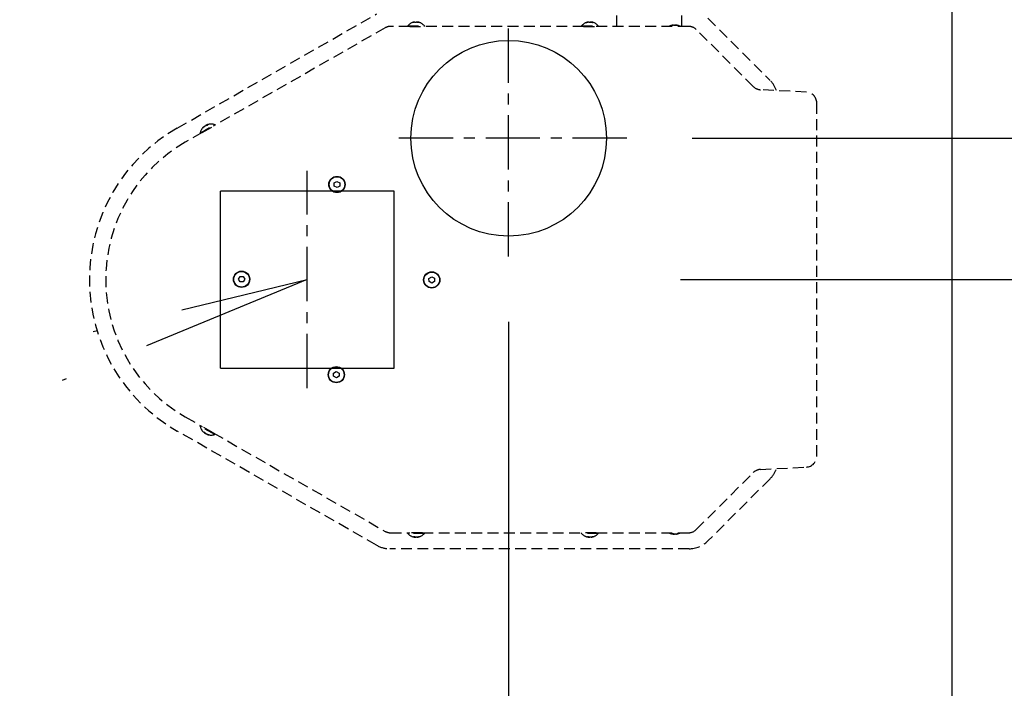
# Model space of a CAD drawing. Units: inches. Extents: x -1692 to 443, y 73 to 1535.
# Drawn here: x -1401 to -1378, y 1211 to 1226 of the extents above; entities that cross this region are included whole.
import ezdxf

# ---------------------------------------------------------------- set-up
doc = ezdxf.new("R2010")
doc.units = ezdxf.units.IN
doc.header["$MEASUREMENT"] = 0
for name, pattern in [('CENTER', [2, 1.25, -0.25, 0.25, -0.25]), ('DASHDOT', [1, 0.5, -0.25, 0, -0.25]), ('HIDDEN', [0.375, 0.25, -0.125])]:
    doc.linetypes.add(name, pattern=pattern)
doc.layers.get('0').update_dxf_attribs({"lineweight": 25})
doc.layers.add('Dimension', color=5, linetype='Continuous')
doc.layers.add('Display Only', color=2, linetype='Continuous')
doc.styles.get("Standard").update_dxf_attribs({"font": 'arial.ttf'})
doc.dimstyles.new('Fractional', dxfattribs={"dimtxt": 0.06, "dimasz": 0.09, "dimexe": 0.06, "dimexo": 0.03, "dimgap": 0.03, "dimtad": 0, "dimtih": 1, "dimtoh": 1, "dimdec": 4, "dimzin": 0, "dimdsep": 46, "dimlunit": 5, "dimtxsty": 'Standard', "dimblk": 'CLOSEDBLANK', "dimcen": 0.1, "dimadec": 0, "dimazin": 0, "dimtfac": 1, "dimtdec": 4, "dimtofl": 0, "dimtmove": 0, "dimatfit": 3, "dimfxl": 0, "dimfrac": 1, "dimtolj": 1, "dimtzin": 0, "dimarcsym": 0})
doc.dimstyles.new('Fractional$0', dxfattribs={"dimtxt": 0.06, "dimasz": 0.09, "dimexe": 0.06, "dimexo": 0.03, "dimgap": 0.03, "dimtad": 0, "dimtih": 1, "dimtoh": 1, "dimdec": 4, "dimzin": 0, "dimdsep": 46, "dimlunit": 5, "dimtxsty": 'Standard', "dimblk": 'CLOSEDBLANK', "dimcen": 0.1, "dimadec": 0, "dimazin": 0, "dimtfac": 1, "dimtdec": 4, "dimtofl": 0, "dimtmove": 0, "dimatfit": 3, "dimfxl": 0, "dimfrac": 1, "dimtolj": 1, "dimtzin": 0, "dimarcsym": 0})

# ---------------------------------------------------------------- blocks, each defined once
blk = doc.blocks.new('_ClosedBlank')
at = {"color": 0, "linetype": 'ByBlock', "lineweight": -2}
for p, q in [((-1, 0.1667), (0, 0)), ((-1, 0.1667), (-1, -0.1667)), ((0, 0), (-1, -0.1667))]:
    blk.add_line(p, q, dxfattribs=at)
blk = doc.blocks.new('*D42')
at = {"layer": 'DEFPOINTS', "color": 0}
for p in [(-1386.941, 1220.296), (-1359.414, 1124.296), (-1359.414, 1124.296)]:
    blk.add_point(p, dxfattribs=at)
at = {"layer": 'Dimension', "color": 0, "lineweight": -2}
for p, q in [((-1385.441, 1220.296), (-1356.414, 1220.296)), ((-1359.414, 1215.796), (-1359.414, 1175.328)), ((-1359.414, 1128.796), (-1359.414, 1169.265)), ((-1360.914, 1124.296), (-1362.414, 1124.296))]:
    blk.add_line(p, q, dxfattribs=at)
at = {"layer": 'Dimension', "color": 0, "lineweight": -2, "xscale": 4.500000000000001, "yscale": 4.500000000000001, "zscale": 4.500000000000001}
for p, rotation in [((-1359.414, 1220.296), 90), ((-1359.414, 1124.296), 270)]:
    blk.add_blockref('_ClosedBlank', p, dxfattribs=dict(at, rotation=rotation))
at = {"layer": 'Dimension', "color": 0, "insert": (-1359.414, 1172.296), "char_height": 3, "attachment_point": 5}
blk.add_mtext('\\A1;96"', dxfattribs=at)
blk = doc.blocks.new('*D43')
at = {"layer": 'DEFPOINTS', "color": 0}
for p in [(-1386.676, 1223.547), (-1375.689, 1220.296), (-1373.18, 1220.296)]:
    blk.add_point(p, dxfattribs=at)
at = {"layer": 'Dimension', "color": 0, "lineweight": -2}
for p, q in [((-1373.18, 1228.047), (-1373.18, 1232.547)), ((-1373.18, 1232.547), (-1368.68, 1232.547)), ((-1385.176, 1223.547), (-1370.18, 1223.547)), ((-1374.189, 1220.296), (-1370.18, 1220.296)), ((-1373.18, 1215.796), (-1373.18, 1211.296))]:
    blk.add_line(p, q, dxfattribs=at)
at = {"layer": 'Dimension', "color": 0, "lineweight": -2, "xscale": 4.500000000000001, "yscale": 4.500000000000001, "zscale": 4.500000000000001}
for p, rotation in [((-1373.18, 1223.547), 270), ((-1373.18, 1220.296), 90)]:
    blk.add_blockref('_ClosedBlank', p, dxfattribs=dict(at, rotation=rotation))
at = {"layer": 'Dimension', "color": 0, "insert": (-1363.267, 1232.547), "char_height": 3, "attachment_point": 5}
blk.add_mtext('\\A1;3\\S1/4;"', dxfattribs=at)
blk = doc.blocks.new('*D44')
at = {"layer": 'DEFPOINTS', "color": 0}
for p in [(-1389.397, 1220.826), (-1379.201, 1220.296), (-1389.397, 1200.497)]:
    blk.add_point(p, dxfattribs=at)
at = {"layer": 'Dimension', "color": 0, "lineweight": -2}
for p, q in [((-1389.397, 1219.326), (-1389.397, 1197.497)), ((-1379.201, 1218.796), (-1379.201, 1197.497)), ((-1393.897, 1200.497), (-1404.084, 1200.497)), ((-1374.701, 1200.497), (-1370.201, 1200.497))]:
    blk.add_line(p, q, dxfattribs=at)
at = {"layer": 'Dimension', "color": 0, "lineweight": -2, "xscale": 4.500000000000001, "yscale": 4.500000000000001, "zscale": 4.500000000000001}
blk.add_blockref('_ClosedBlank', (-1389.397, 1200.497), dxfattribs=at)
at = {"layer": 'Dimension', "color": 0, "lineweight": -2, "xscale": 4.500000000000001, "yscale": 4.500000000000001, "zscale": 4.500000000000001, "rotation": 180}
blk.add_blockref('_ClosedBlank', (-1379.201, 1200.497), dxfattribs=at)
at = {"layer": 'Dimension', "color": 0, "insert": (-1411.921, 1200.497), "char_height": 3, "attachment_point": 5}
blk.add_mtext('\\A1;10\\S3/16;"', dxfattribs=at)

msp = doc.modelspace()

# ---------------------------------------------------------------- linework, layer by layer
for p, q in [((-1379.20073, 1259.84133), (-1379.20073, 1108.50006)), ((-1393.40964, 1222.51905), (-1393.34773, 1222.55614)), ((-1393.40847, 1222.44689), (-1393.40964, 1222.51905)), ((-1393.34539, 1222.41182), (-1393.40847, 1222.44689)), ((-1393.34773, 1222.55614), (-1393.28465, 1222.52107)), ((-1393.28349, 1222.44891), (-1393.34539, 1222.41182)), ((-1393.28465, 1222.52107), (-1393.28349, 1222.44891)), ((-1396.0289, 1218.25688), (-1396.0289, 1222.33169)), ((-1392.0289, 1222.33169), (-1396.0289, 1222.33169)), ((-1392.0289, 1218.25688), (-1392.0289, 1222.33169)), ((-1395.61361, 1220.30388), (-1395.57752, 1220.36638)), ((-1395.57752, 1220.36638), (-1395.50535, 1220.36638)), ((-1395.50535, 1220.36638), (-1395.46927, 1220.30388)), ((-1391.22954, 1220.32417), (-1391.16763, 1220.36126)), ((-1391.16763, 1220.36126), (-1391.10456, 1220.32619)), ((-1395.57752, 1220.24138), (-1395.61361, 1220.30388)), ((-1395.50535, 1220.24138), (-1395.57752, 1220.24138)), ((-1395.46927, 1220.30388), (-1395.50535, 1220.24138)), ((-1391.22837, 1220.25201), (-1391.22954, 1220.32417)), ((-1391.1653, 1220.21694), (-1391.22837, 1220.25201)), ((-1391.10339, 1220.25403), (-1391.1653, 1220.21694)), ((-1391.10456, 1220.32619), (-1391.10339, 1220.25403)), ((-1396.0289, 1218.25688), (-1392.0289, 1218.25688)), ((-1393.42442, 1218.14407), (-1393.36251, 1218.18116)), ((-1393.42325, 1218.07191), (-1393.42442, 1218.14407)), ((-1393.36017, 1218.03685), (-1393.42325, 1218.07191)), ((-1393.36251, 1218.18116), (-1393.29943, 1218.1461)), ((-1393.29827, 1218.07394), (-1393.36017, 1218.03685)), ((-1393.29943, 1218.1461), (-1393.29827, 1218.07394))]:
    msp.add_line(p, q)
at = {"linetype": 'DASHDOT', "ltscale": 8}
for p, q in [((-1648.82375, 1158.56138), (-1394.03107, 1220.29649)), ((-1394.03107, 1220.29649), (-1445.60256, 1199.03682))]:
    msp.add_line(p, q, dxfattribs=at)
for centre, radius in [((-1389.39673, 1223.54723), 2.25), ((-1393.34656, 1222.48398), 0.1875), ((-1393.34656, 1222.48398), 0.1795), ((-1395.54144, 1220.30388), 0.1875), ((-1395.54144, 1220.30388), 0.1795), ((-1391.16646, 1220.2891), 0.1875), ((-1391.16646, 1220.2891), 0.1795), ((-1393.36134, 1218.10901), 0.1875), ((-1393.36134, 1218.10901), 0.1795)]:
    msp.add_circle(centre, radius)
at = {"layer": 'Dimension', "linetype": 'CENTER'}
for p, q in [((-1389.39673, 1220.82622), (-1389.39673, 1226.26824)), ((-1386.67572, 1223.54723), (-1392.11775, 1223.54723)), ((-1394.03107, 1217.79649), (-1394.03107, 1222.79649))]:
    msp.add_line(p, q, dxfattribs=at)
at = {"layer": 'Display Only', "linetype": 'HIDDEN'}
for p, q in [((-1386.91056, 1226.12126), (-1386.91056, 1227.62169)), ((-1385.41056, 1226.12126), (-1385.41056, 1226.45345)), ((-1397.02277, 1223.78104), (-1392.43375, 1226.40778)), ((-1391.55409, 1226.22163), (-1391.55409, 1226.21989)), ((-1391.50104, 1226.22163), (-1391.50105, 1226.21322)), ((-1387.55409, 1226.22163), (-1387.55409, 1226.21989)), ((-1387.50104, 1226.22163), (-1387.50105, 1226.21322)), ((-1384.81222, 1226.3088), (-1383.38086, 1224.87744)), ((-1392.23682, 1226.08823), (-1396.19351, 1223.82359)), ((-1391.6733, 1226.12126), (-1392.11264, 1226.12126)), ((-1391.71956, 1226.13555), (-1391.33556, 1226.13555)), ((-1391.71956, 1226.13555), (-1391.71956, 1226.12126)), ((-1391.6733, 1226.12126), (-1391.38183, 1226.12126)), ((-1391.58634, 1226.21002), (-1391.60123, 1226.21002)), ((-1391.47249, 1226.21002), (-1391.49593, 1226.21002)), ((-1387.6733, 1226.12126), (-1391.38183, 1226.12126)), ((-1391.33556, 1226.13555), (-1391.33556, 1226.12126)), ((-1387.71956, 1226.13555), (-1387.33556, 1226.13555)), ((-1387.71956, 1226.13555), (-1387.71956, 1226.12126)), ((-1387.6733, 1226.12126), (-1387.38183, 1226.12126)), ((-1387.58634, 1226.21002), (-1387.60123, 1226.21002)), ((-1387.47249, 1226.21002), (-1387.49593, 1226.21002)), ((-1385.25629, 1226.12126), (-1387.38183, 1226.12126)), ((-1387.33556, 1226.13555), (-1387.33556, 1226.12126)), ((-1385.64212, 1226.13819), (-1385.65756, 1226.13819)), ((-1385.60648, 1226.15052), (-1385.60647, 1226.1487)), ((-1385.54865, 1226.15052), (-1385.54867, 1226.1419)), ((-1385.5181, 1226.13819), (-1385.54239, 1226.13819)), ((-1383.7685, 1224.73703), (-1385.07951, 1226.04803)), ((-1382.5459, 1224.60865), (-1383.60481, 1224.66415)), ((-1382.30898, 1216.23399), (-1382.30898, 1224.35899)), ((-1396.49373, 1223.66822), (-1396.16046, 1223.85897)), ((-1396.44648, 1223.6788), (-1396.19351, 1223.82359)), ((-1396.4151, 1223.79903), (-1396.42802, 1223.79164)), ((-1396.39288, 1223.82513), (-1396.39201, 1223.82362)), ((-1396.34683, 1223.85149), (-1396.34267, 1223.84418)), ((-1396.31629, 1223.85559), (-1396.33663, 1223.84394)), ((-1396.16046, 1223.85897), (-1396.15336, 1223.84657)), ((-1396.44648, 1223.6788), (-1396.83639, 1223.45563)), ((-1396.49373, 1223.66822), (-1396.48663, 1223.65582)), ((-1396.83639, 1217.13735), (-1396.44648, 1216.91418)), ((-1396.49373, 1216.92476), (-1396.48663, 1216.93716)), ((-1392.43375, 1214.18521), (-1397.02277, 1216.81195)), ((-1396.16046, 1216.73401), (-1396.49373, 1216.92476)), ((-1396.19351, 1216.76939), (-1396.44648, 1216.91418)), ((-1396.41188, 1216.79211), (-1396.39154, 1216.78047)), ((-1396.39288, 1216.76785), (-1396.38869, 1216.77514)), ((-1396.34683, 1216.7415), (-1396.34597, 1216.74301)), ((-1396.31307, 1216.73556), (-1396.30015, 1216.72816)), ((-1396.19351, 1216.76939), (-1392.23682, 1214.50475)), ((-1396.16046, 1216.73401), (-1396.15336, 1216.74641)), ((-1385.07951, 1214.54495), (-1383.7685, 1215.85596)), ((-1383.60481, 1215.92884), (-1382.5459, 1215.98434)), ((-1383.38086, 1215.71554), (-1384.81232, 1214.28409)), ((-1392.11264, 1214.47173), (-1391.6733, 1214.47173)), ((-1391.71956, 1214.45744), (-1391.71956, 1214.47173)), ((-1391.33556, 1214.45744), (-1391.71956, 1214.45744)), ((-1391.38183, 1214.47173), (-1391.6733, 1214.47173)), ((-1391.38183, 1214.47173), (-1387.6733, 1214.47173)), ((-1391.33556, 1214.45744), (-1391.33556, 1214.47173)), ((-1387.71956, 1214.45744), (-1387.71956, 1214.47173)), ((-1387.33556, 1214.45744), (-1387.71956, 1214.45744)), ((-1387.38183, 1214.47173), (-1387.6733, 1214.47173)), ((-1387.38183, 1214.47173), (-1385.25629, 1214.47173)), ((-1387.33556, 1214.45744), (-1387.33556, 1214.47173)), ((-1385.63703, 1214.4548), (-1385.61273, 1214.4548)), ((-1385.60648, 1214.44246), (-1385.60646, 1214.45109)), ((-1385.54865, 1214.44246), (-1385.54866, 1214.44429)), ((-1385.51301, 1214.4548), (-1385.49756, 1214.4548)), ((-1391.58264, 1214.38297), (-1391.5592, 1214.38297)), ((-1391.55409, 1214.37136), (-1391.55408, 1214.37976)), ((-1391.50104, 1214.37136), (-1391.50104, 1214.3731)), ((-1391.46878, 1214.38297), (-1391.4539, 1214.38297)), ((-1387.58264, 1214.38297), (-1387.5592, 1214.38297)), ((-1387.55409, 1214.37136), (-1387.55408, 1214.37976)), ((-1387.50104, 1214.37136), (-1387.50104, 1214.3731)), ((-1387.46878, 1214.38297), (-1387.4539, 1214.38297)), ((-1385.24719, 1214.10396), (-1392.12823, 1214.10396))]:
    msp.add_line(p, q, dxfattribs=at)
for centre, radius, start, end in [((-1391.52756, 1225.96926), 0.254, 96.543878, 139.104554), ((-1391.52756, 1225.96926), 0.254, 40.895446, 83.456122), ((-1387.52756, 1225.96926), 0.254, 96.543878, 139.104554), ((-1387.52756, 1225.96926), 0.254, 40.895446, 83.456122), ((-1392.11264, 1225.87126), 0.25, 90, 119.785), ((-1385.57756, 1225.86927), 0.283, 96.400137, 117.07304), ((-1385.57756, 1225.86927), 0.283, 62.92696, 83.599863), ((-1385.25629, 1225.87126), 0.25, 45, 90), ((-1383.81573, 1224.44257), 0.615, 19.193664, 45.000012), ((-1383.59173, 1224.9138), 0.25, 225, 267), ((-1382.55898, 1224.35899), 0.25, 0, 87), ((-1395.02823, 1220.29649), 4.015, 119.786669, 240.213331), ((-1396.24449, 1223.61928), 0.254, 126.328878, 168.889554), ((-1396.24449, 1223.61928), 0.254, 70.680446, 113.241122), ((-1395.02823, 1220.29649), 3.64, 119.785, 240.215), ((-1396.24449, 1216.97371), 0.254, 191.110446, 233.671122), ((-1396.24449, 1216.97371), 0.254, 246.758878, 289.319554), ((-1382.55898, 1216.23399), 0.25, 273, 0), ((-1383.59173, 1215.67918), 0.25, 93, 135), ((-1383.81573, 1216.15041), 0.615, 315.000012, 340.806336), ((-1392.11264, 1214.72173), 0.25, 240.215, 270), ((-1391.52756, 1214.62373), 0.254, 220.895446, 263.456122), ((-1391.52756, 1214.62373), 0.254, 276.543878, 319.104554), ((-1387.52756, 1214.62373), 0.254, 220.895446, 263.456122), ((-1387.52756, 1214.62373), 0.254, 276.543878, 319.104554), ((-1385.57756, 1214.72372), 0.283, 242.92696, 263.599863), ((-1385.57756, 1214.72372), 0.283, 276.400137, 297.07304), ((-1385.25629, 1214.72173), 0.25, 270, 315), ((-1385.24719, 1214.71896), 0.615, 270.000012, 315.000012), ((-1392.12823, 1214.71896), 0.615, 240.213359, 270.000012)]:
    msp.add_arc(centre, radius, start, end, dxfattribs=at)
for centre, major_axis, ratio, start_param, end_param in [((-1391.53203, 1225.96924), (-0.00089, 0.25384), 0.86863339, 0.15680865, 0.32301096), ((-1391.52217, 1225.96924), (0.00074, 0.25384), 0.80137029, 0.16220681, 0.32840912), ((-1391.53539, 1225.96924), (-0.00051, 0.25384), 0.4954523, 5.95611892, 6.12232123), ((-1391.52034, 1225.96924), (0.00055, 0.25384), 0.59816604, 5.95841718, 6.12461949), ((-1387.53203, 1225.96924), (-0.00089, 0.25384), 0.86863339, 0.15680865, 0.32301096), ((-1387.52217, 1225.96924), (0.00074, 0.25384), 0.80137029, 0.16220681, 0.32840912), ((-1387.53539, 1225.96924), (-0.00051, 0.25384), 0.4954523, 5.95611892, 6.12232123), ((-1387.52034, 1225.96924), (0.00055, 0.25384), 0.59816604, 5.95841718, 6.12461949), ((-1385.58275, 1225.86925), (-0.00097, 0.28281), 0.86184837, 0.1531192, 0.31507411), ((-1385.57156, 1225.86925), (0.00084, 0.28281), 0.80939248, 0.1584906, 0.32044551), ((-1385.58637, 1225.86925), (-0.00057, 0.28281), 0.50716302, 5.96411822, 6.12607313), ((-1385.5693, 1225.86925), (0.00061, 0.28281), 0.5872655, 5.96641162, 6.12836653), ((-1396.24836, 1223.61705), (-0.12687, 0.21986), 0.86863339, 0.15680865, 0.32301096), ((-1396.2398, 1223.62194), (-0.12545, 0.22067), 0.80137029, 0.16220681, 0.32840912), ((-1396.25127, 1223.61537), (-0.12654, 0.22005), 0.4954523, 5.95611892, 6.12232123), ((-1396.23821, 1223.62285), (-0.12561, 0.22058), 0.59816604, 5.95841718, 6.12461949), ((-1396.25075, 1216.97731), (-0.12657, -0.22003), 0.59816604, 5.95841718, 6.12461949), ((-1396.23769, 1216.96983), (-0.12565, -0.22056), 0.4954523, 5.95611892, 6.12232123), ((-1396.24916, 1216.9764), (-0.12674, -0.21994), 0.80137029, 0.16220681, 0.32840912), ((-1396.24061, 1216.9715), (-0.12532, -0.22075), 0.86863339, 0.15680865, 0.32301096), ((-1385.58583, 1214.72374), (-0.00061, -0.28281), 0.5872655, 5.96641162, 6.12836653), ((-1385.56876, 1214.72374), (0.00057, -0.28281), 0.50716302, 5.96411822, 6.12607313), ((-1385.58356, 1214.72374), (-0.00084, -0.28281), 0.80939248, 0.1584906, 0.32044551), ((-1385.57238, 1214.72374), (0.00097, -0.28281), 0.86184837, 0.1531192, 0.31507411), ((-1391.53479, 1214.62374), (-0.00055, -0.25384), 0.59816604, 5.95841718, 6.12461949), ((-1391.51974, 1214.62374), (0.00051, -0.25384), 0.4954523, 5.95611892, 6.12232123), ((-1391.53296, 1214.62374), (-0.00074, -0.25384), 0.80137029, 0.16220681, 0.32840912), ((-1391.5231, 1214.62374), (0.00089, -0.25384), 0.86863339, 0.15680865, 0.32301096), ((-1387.53479, 1214.62374), (-0.00055, -0.25384), 0.59816604, 5.95841718, 6.12461949), ((-1387.51974, 1214.62374), (0.00051, -0.25384), 0.4954523, 5.95611892, 6.12232123), ((-1387.53296, 1214.62374), (-0.00074, -0.25384), 0.80137029, 0.16220681, 0.32840912), ((-1387.5231, 1214.62374), (0.00089, -0.25384), 0.86863339, 0.15680865, 0.32301096)]:
    msp.add_ellipse(centre, major_axis=major_axis, ratio=ratio, start_param=start_param, end_param=end_param, dxfattribs=at)
for points, knots in [([(-1391.5541, 1226.22163), (-1391.5541, 1226.22168), (-1391.55419, 1226.22172), (-1391.55484, 1226.22178), (-1391.55601, 1226.22168), (-1391.5596, 1226.22119), (-1391.56202, 1226.2208), (-1391.5655, 1226.22018), (-1391.5664, 1226.22002), (-1391.56735, 1226.21984)], [0.0411338944, 0.0411338944, 0.0411338944, 0.0411338944, 0.0505971222, 0.0505971222, 0.0758179726, 0.0758179726, 0.101038823, 0.101038823, 0.1091798996, 0.1091798996, 0.1091798996, 0.1091798996]), ([(-1391.55429, 1226.21984), (-1391.55167, 1226.22037), (-1391.54846, 1226.22084), (-1391.54166, 1226.2215), (-1391.53807, 1226.22169), (-1391.53151, 1226.22178), (-1391.52812, 1226.22168), (-1391.5221, 1226.22119), (-1391.51948, 1226.2208), (-1391.51689, 1226.22018), (-1391.51629, 1226.22002), (-1391.51575, 1226.21984)], [0, 0, 0, 0, 0.025298561, 0.025298561, 0.050597122, 0.050597122, 0.075817973, 0.075817973, 0.101038823, 0.101038823, 0.1091799, 0.1091799, 0.1091799, 0.1091799]), ([(-1391.50104, 1226.21989), (-1391.50363, 1226.2204), (-1391.50676, 1226.22085), (-1391.51346, 1226.2215), (-1391.51706, 1226.22169), (-1391.52275, 1226.22177), (-1391.52523, 1226.22172), (-1391.52756, 1226.2216)], [0.0006543535, 0.0006543535, 0.0006543535, 0.0006543535, 0.0252985611, 0.0252985611, 0.0505971222, 0.0505971222, 0.0691569027, 0.0691569027, 0.0691569027, 0.0691569027]), ([(-1391.49582, 1226.21984), (-1391.49778, 1226.22037), (-1391.49936, 1226.22084), (-1391.50109, 1226.2215), (-1391.50124, 1226.22169), (-1391.50041, 1226.22177), (-1391.49969, 1226.22172), (-1391.49861, 1226.2216)], [0, 0, 0, 0, 0.0252985611, 0.0252985611, 0.0505971222, 0.0505971222, 0.0691569027, 0.0691569027, 0.0691569027, 0.0691569027]), ([(-1387.5541, 1226.22163), (-1387.5541, 1226.22168), (-1387.55419, 1226.22172), (-1387.55484, 1226.22178), (-1387.55601, 1226.22168), (-1387.5596, 1226.22119), (-1387.56202, 1226.2208), (-1387.5655, 1226.22018), (-1387.5664, 1226.22002), (-1387.56735, 1226.21984)], [0.0411338944, 0.0411338944, 0.0411338944, 0.0411338944, 0.0505971222, 0.0505971222, 0.0758179726, 0.0758179726, 0.101038823, 0.101038823, 0.1091798996, 0.1091798996, 0.1091798996, 0.1091798996]), ([(-1387.55429, 1226.21984), (-1387.55167, 1226.22037), (-1387.54846, 1226.22084), (-1387.54166, 1226.2215), (-1387.53807, 1226.22169), (-1387.53151, 1226.22178), (-1387.52812, 1226.22168), (-1387.5221, 1226.22119), (-1387.51948, 1226.2208), (-1387.51689, 1226.22018), (-1387.51629, 1226.22002), (-1387.51575, 1226.21984)], [0, 0, 0, 0, 0.025298561, 0.025298561, 0.050597122, 0.050597122, 0.075817973, 0.075817973, 0.101038823, 0.101038823, 0.1091799, 0.1091799, 0.1091799, 0.1091799]), ([(-1387.50104, 1226.21989), (-1387.50363, 1226.2204), (-1387.50676, 1226.22085), (-1387.51346, 1226.2215), (-1387.51706, 1226.22169), (-1387.52275, 1226.22177), (-1387.52523, 1226.22172), (-1387.52756, 1226.2216)], [0.0006543535, 0.0006543535, 0.0006543535, 0.0006543535, 0.0252985611, 0.0252985611, 0.0505971222, 0.0505971222, 0.0691569027, 0.0691569027, 0.0691569027, 0.0691569027]), ([(-1387.49582, 1226.21984), (-1387.49778, 1226.22037), (-1387.49936, 1226.22084), (-1387.50109, 1226.2215), (-1387.50124, 1226.22169), (-1387.50041, 1226.22177), (-1387.49969, 1226.22172), (-1387.49861, 1226.2216)], [0, 0, 0, 0, 0.0252985611, 0.0252985611, 0.0505971222, 0.0505971222, 0.0691569027, 0.0691569027, 0.0691569027, 0.0691569027]), ([(-1385.60648, 1226.15052), (-1385.60648, 1226.15059), (-1385.6066, 1226.15063), (-1385.60742, 1226.15068), (-1385.60877, 1226.15057), (-1385.61285, 1226.15001), (-1385.61559, 1226.14957), (-1385.61929, 1226.14891), (-1385.62007, 1226.14877), (-1385.62088, 1226.14863)], [0.0447874451, 0.0447874451, 0.0447874451, 0.0447874451, 0.056274762, 0.056274762, 0.0843462292, 0.0843462292, 0.1124176963, 0.1124176963, 0.119504419, 0.119504419, 0.119504419, 0.119504419]), ([(-1385.60686, 1226.14863), (-1385.60391, 1226.1492), (-1385.60032, 1226.14971), (-1385.59273, 1226.15041), (-1385.58873, 1226.15061), (-1385.58145, 1226.15068), (-1385.57769, 1226.15057), (-1385.57105, 1226.15001), (-1385.56817, 1226.14957), (-1385.56549, 1226.14891), (-1385.56497, 1226.14877), (-1385.56449, 1226.14863)], [0, 0, 0, 0, 0.028137381, 0.028137381, 0.056274762, 0.056274762, 0.084346229, 0.084346229, 0.112417696, 0.112417696, 0.119504419, 0.119504419, 0.119504419, 0.119504419]), ([(-1385.54866, 1226.1487), (-1385.55153, 1226.14924), (-1385.55497, 1226.14972), (-1385.5624, 1226.15041), (-1385.56639, 1226.15061), (-1385.57255, 1226.15067), (-1385.57512, 1226.15063), (-1385.57756, 1226.1505)], [0.0012253157, 0.0012253157, 0.0012253157, 0.0012253157, 0.028137381, 0.028137381, 0.056274762, 0.056274762, 0.0756498797, 0.0756498797, 0.0756498797, 0.0756498797]), ([(-1385.54308, 1226.14863), (-1385.54522, 1226.1492), (-1385.54693, 1226.14971), (-1385.54875, 1226.15041), (-1385.54887, 1226.15061), (-1385.54789, 1226.15067), (-1385.54712, 1226.15063), (-1385.54601, 1226.1505)], [0, 0, 0, 0, 0.028137381, 0.028137381, 0.056274762, 0.056274762, 0.0756498797, 0.0756498797, 0.0756498797, 0.0756498797]), ([(-1396.39288, 1223.82513), (-1396.39291, 1223.82518), (-1396.393, 1223.82516), (-1396.3936, 1223.82489), (-1396.39457, 1223.82423), (-1396.39744, 1223.82202), (-1396.39935, 1223.82047), (-1396.40206, 1223.81821), (-1396.40276, 1223.81762), (-1396.40349, 1223.817)], [0.0411338944, 0.0411338944, 0.0411338944, 0.0411338944, 0.0505971222, 0.0505971222, 0.0758179726, 0.0758179726, 0.101038823, 0.101038823, 0.1091798996, 0.1091798996, 0.1091798996, 0.1091798996]), ([(-1396.39217, 1223.82348), (-1396.39015, 1223.82525), (-1396.3876, 1223.82725), (-1396.38203, 1223.8312), (-1396.379, 1223.83314), (-1396.37335, 1223.83648), (-1396.37036, 1223.83808), (-1396.3649, 1223.84064), (-1396.36243, 1223.84161), (-1396.35987, 1223.84236), (-1396.35927, 1223.84251), (-1396.35871, 1223.84263)], [0, 0, 0, 0, 0.025298561, 0.025298561, 0.050597122, 0.050597122, 0.075817973, 0.075817973, 0.101038823, 0.101038823, 0.1091799, 0.1091799, 0.1091799, 0.1091799]), ([(-1396.34597, 1223.84997), (-1396.34847, 1223.84913), (-1396.35141, 1223.84797), (-1396.35755, 1223.84521), (-1396.36076, 1223.84358), (-1396.36574, 1223.84082), (-1396.36787, 1223.83955), (-1396.36984, 1223.83829)], [0.0006543535, 0.0006543535, 0.0006543535, 0.0006543535, 0.0252985611, 0.0252985611, 0.0505971222, 0.0505971222, 0.0691569027, 0.0691569027, 0.0691569027, 0.0691569027]), ([(-1396.34142, 1223.85253), (-1396.34338, 1223.85201), (-1396.34498, 1223.85164), (-1396.34681, 1223.85135), (-1396.34704, 1223.85144), (-1396.34636, 1223.85192), (-1396.34571, 1223.85224), (-1396.34471, 1223.85267)], [0, 0, 0, 0, 0.0252985611, 0.0252985611, 0.0505971222, 0.0505971222, 0.0691569027, 0.0691569027, 0.0691569027, 0.0691569027]), ([(-1396.39652, 1216.77199), (-1396.39508, 1216.77056), (-1396.39394, 1216.76937), (-1396.39277, 1216.76794), (-1396.39273, 1216.7677), (-1396.39349, 1216.76804), (-1396.3941, 1216.76844), (-1396.39497, 1216.76908)], [0, 0, 0, 0, 0.0252985611, 0.0252985611, 0.0505971222, 0.0505971222, 0.0691569027, 0.0691569027, 0.0691569027, 0.0691569027]), ([(-1396.39201, 1216.76937), (-1396.39002, 1216.76764), (-1396.38753, 1216.76569), (-1396.38203, 1216.76179), (-1396.379, 1216.75984), (-1396.3741, 1216.75695), (-1396.37193, 1216.75576), (-1396.36984, 1216.7547)], [0.0006543535, 0.0006543535, 0.0006543535, 0.0006543535, 0.0252985611, 0.0252985611, 0.0505971222, 0.0505971222, 0.0691569027, 0.0691569027, 0.0691569027, 0.0691569027]), ([(-1396.34577, 1216.74295), (-1396.34831, 1216.74379), (-1396.35133, 1216.74498), (-1396.35755, 1216.74778), (-1396.36076, 1216.7494), (-1396.3665, 1216.75259), (-1396.3694, 1216.75435), (-1396.37438, 1216.75777), (-1396.37646, 1216.75941), (-1396.3784, 1216.76123), (-1396.37884, 1216.76167), (-1396.37922, 1216.76209)], [0, 0, 0, 0, 0.025298561, 0.025298561, 0.050597122, 0.050597122, 0.075817973, 0.075817973, 0.101038823, 0.101038823, 0.1091799, 0.1091799, 0.1091799, 0.1091799]), ([(-1396.34682, 1216.7415), (-1396.34685, 1216.74145), (-1396.34679, 1216.74137), (-1396.34625, 1216.741), (-1396.34519, 1216.7405), (-1396.34183, 1216.73914), (-1396.33954, 1216.73828), (-1396.33622, 1216.73709), (-1396.33535, 1216.73678), (-1396.33444, 1216.73646)], [0.0411338944, 0.0411338944, 0.0411338944, 0.0411338944, 0.0505971222, 0.0505971222, 0.0758179726, 0.0758179726, 0.101038823, 0.101038823, 0.1091798996, 0.1091798996, 0.1091798996, 0.1091798996]), ([(-1385.61205, 1214.44436), (-1385.60991, 1214.44379), (-1385.6082, 1214.44328), (-1385.60637, 1214.44257), (-1385.60626, 1214.44238), (-1385.60724, 1214.44231), (-1385.60801, 1214.44236), (-1385.60912, 1214.44248)], [0, 0, 0, 0, 0.028137381, 0.028137381, 0.056274762, 0.056274762, 0.0756498797, 0.0756498797, 0.0756498797, 0.0756498797]), ([(-1385.60647, 1214.44429), (-1385.6036, 1214.44374), (-1385.60015, 1214.44326), (-1385.59273, 1214.44257), (-1385.58873, 1214.44238), (-1385.58258, 1214.44231), (-1385.58001, 1214.44236), (-1385.57757, 1214.44248)], [0.0012253157, 0.0012253157, 0.0012253157, 0.0012253157, 0.028137381, 0.028137381, 0.056274762, 0.056274762, 0.0756498797, 0.0756498797, 0.0756498797, 0.0756498797]), ([(-1385.54827, 1214.44436), (-1385.55122, 1214.44379), (-1385.55481, 1214.44328), (-1385.5624, 1214.44257), (-1385.56639, 1214.44238), (-1385.57368, 1214.4423), (-1385.57744, 1214.44242), (-1385.58408, 1214.44298), (-1385.58696, 1214.44342), (-1385.58964, 1214.44407), (-1385.59016, 1214.44421), (-1385.59064, 1214.44436)], [0, 0, 0, 0, 0.028137381, 0.028137381, 0.056274762, 0.056274762, 0.084346229, 0.084346229, 0.112417696, 0.112417696, 0.119504419, 0.119504419, 0.119504419, 0.119504419]), ([(-1385.54864, 1214.44246), (-1385.54865, 1214.4424), (-1385.54852, 1214.44235), (-1385.54771, 1214.4423), (-1385.54636, 1214.44242), (-1385.54227, 1214.44298), (-1385.53954, 1214.44342), (-1385.53584, 1214.44407), (-1385.53506, 1214.44421), (-1385.53425, 1214.44436)], [0.0447874451, 0.0447874451, 0.0447874451, 0.0447874451, 0.056274762, 0.056274762, 0.0843462292, 0.0843462292, 0.1124176963, 0.1124176963, 0.119504419, 0.119504419, 0.119504419, 0.119504419]), ([(-1391.55931, 1214.37314), (-1391.55735, 1214.37261), (-1391.55577, 1214.37214), (-1391.55404, 1214.37148), (-1391.55389, 1214.37129), (-1391.55472, 1214.37122), (-1391.55544, 1214.37126), (-1391.55652, 1214.37138)], [0, 0, 0, 0, 0.0252985611, 0.0252985611, 0.0505971222, 0.0505971222, 0.0691569027, 0.0691569027, 0.0691569027, 0.0691569027]), ([(-1391.55409, 1214.3731), (-1391.5515, 1214.37259), (-1391.54837, 1214.37213), (-1391.54166, 1214.37148), (-1391.53807, 1214.37129), (-1391.53238, 1214.37122), (-1391.5299, 1214.37126), (-1391.52757, 1214.37138)], [0.0006543535, 0.0006543535, 0.0006543535, 0.0006543535, 0.0252985611, 0.0252985611, 0.0505971222, 0.0505971222, 0.0691569027, 0.0691569027, 0.0691569027, 0.0691569027]), ([(-1391.50083, 1214.37314), (-1391.50346, 1214.37261), (-1391.50667, 1214.37214), (-1391.51346, 1214.37148), (-1391.51706, 1214.37129), (-1391.52362, 1214.37121), (-1391.52701, 1214.3713), (-1391.53302, 1214.37179), (-1391.53565, 1214.37218), (-1391.53824, 1214.3728), (-1391.53884, 1214.37297), (-1391.53938, 1214.37314)], [0, 0, 0, 0, 0.025298561, 0.025298561, 0.050597122, 0.050597122, 0.075817973, 0.075817973, 0.101038823, 0.101038823, 0.1091799, 0.1091799, 0.1091799, 0.1091799]), ([(-1391.50103, 1214.37136), (-1391.50103, 1214.3713), (-1391.50094, 1214.37127), (-1391.50028, 1214.37121), (-1391.49912, 1214.3713), (-1391.49553, 1214.37179), (-1391.49311, 1214.37218), (-1391.48963, 1214.3728), (-1391.48873, 1214.37297), (-1391.48778, 1214.37314)], [0.0411338944, 0.0411338944, 0.0411338944, 0.0411338944, 0.0505971222, 0.0505971222, 0.0758179726, 0.0758179726, 0.101038823, 0.101038823, 0.1091798996, 0.1091798996, 0.1091798996, 0.1091798996]), ([(-1387.55931, 1214.37314), (-1387.55735, 1214.37261), (-1387.55577, 1214.37214), (-1387.55404, 1214.37148), (-1387.55389, 1214.37129), (-1387.55472, 1214.37122), (-1387.55544, 1214.37126), (-1387.55652, 1214.37138)], [0, 0, 0, 0, 0.0252985611, 0.0252985611, 0.0505971222, 0.0505971222, 0.0691569027, 0.0691569027, 0.0691569027, 0.0691569027]), ([(-1387.55409, 1214.3731), (-1387.5515, 1214.37259), (-1387.54837, 1214.37213), (-1387.54166, 1214.37148), (-1387.53807, 1214.37129), (-1387.53238, 1214.37122), (-1387.5299, 1214.37126), (-1387.52757, 1214.37138)], [0.0006543535, 0.0006543535, 0.0006543535, 0.0006543535, 0.0252985611, 0.0252985611, 0.0505971222, 0.0505971222, 0.0691569027, 0.0691569027, 0.0691569027, 0.0691569027]), ([(-1387.50083, 1214.37314), (-1387.50346, 1214.37261), (-1387.50667, 1214.37214), (-1387.51346, 1214.37148), (-1387.51706, 1214.37129), (-1387.52362, 1214.37121), (-1387.52701, 1214.3713), (-1387.53302, 1214.37179), (-1387.53565, 1214.37218), (-1387.53824, 1214.3728), (-1387.53884, 1214.37297), (-1387.53938, 1214.37314)], [0, 0, 0, 0, 0.025298561, 0.025298561, 0.050597122, 0.050597122, 0.075817973, 0.075817973, 0.101038823, 0.101038823, 0.1091799, 0.1091799, 0.1091799, 0.1091799]), ([(-1387.50103, 1214.37136), (-1387.50103, 1214.3713), (-1387.50094, 1214.37127), (-1387.50028, 1214.37121), (-1387.49912, 1214.3713), (-1387.49553, 1214.37179), (-1387.49311, 1214.37218), (-1387.48963, 1214.3728), (-1387.48873, 1214.37297), (-1387.48778, 1214.37314)], [0.0411338944, 0.0411338944, 0.0411338944, 0.0411338944, 0.0505971222, 0.0505971222, 0.0758179726, 0.0758179726, 0.101038823, 0.101038823, 0.1091798996, 0.1091798996, 0.1091798996, 0.1091798996])]:
    msp.add_open_spline(points, degree=3, knots=knots, dxfattribs=at)
for points in [[(-1391.60287, 1226.20971), (-1391.60235, 1226.20991), (-1391.60175, 1226.21002), (-1391.60123, 1226.21002)], [(-1391.47249, 1226.21002), (-1391.47214, 1226.21002), (-1391.47172, 1226.20991), (-1391.47137, 1226.20971)], [(-1387.60287, 1226.20971), (-1387.60235, 1226.20991), (-1387.60175, 1226.21002), (-1387.60123, 1226.21002)], [(-1387.47249, 1226.21002), (-1387.47214, 1226.21002), (-1387.47172, 1226.20991), (-1387.47137, 1226.20971)], [(-1385.6592, 1226.13788), (-1385.65868, 1226.13808), (-1385.65808, 1226.13819), (-1385.65756, 1226.13819)], [(-1385.5181, 1226.13819), (-1385.51774, 1226.13819), (-1385.51733, 1226.13808), (-1385.51698, 1226.13788)], [(-1396.42929, 1223.79055), (-1396.42894, 1223.79099), (-1396.42847, 1223.79138), (-1396.42802, 1223.79164)], [(-1396.31629, 1223.85559), (-1396.31598, 1223.85576), (-1396.31557, 1223.85587), (-1396.31516, 1223.85588)], [(-1396.41188, 1216.79211), (-1396.41219, 1216.79229), (-1396.41249, 1216.79259), (-1396.4127, 1216.79294)], [(-1396.29858, 1216.72762), (-1396.29912, 1216.7277), (-1396.2997, 1216.7279), (-1396.30015, 1216.72816)], [(-1385.63703, 1214.4548), (-1385.63739, 1214.4548), (-1385.63779, 1214.45491), (-1385.63815, 1214.45511)], [(-1385.49593, 1214.45511), (-1385.49645, 1214.45491), (-1385.49704, 1214.4548), (-1385.49756, 1214.4548)], [(-1391.58264, 1214.38297), (-1391.58299, 1214.38297), (-1391.5834, 1214.38308), (-1391.58376, 1214.38328)], [(-1391.45226, 1214.38328), (-1391.45278, 1214.38308), (-1391.45338, 1214.38297), (-1391.4539, 1214.38297)], [(-1387.58264, 1214.38297), (-1387.58299, 1214.38297), (-1387.5834, 1214.38308), (-1387.58376, 1214.38328)], [(-1387.45226, 1214.38328), (-1387.45278, 1214.38308), (-1387.45338, 1214.38297), (-1387.4539, 1214.38297)]]:
    msp.add_open_spline(points, degree=3, dxfattribs=at)

# ---------------------------------------------------------------- dimensions: what is measured, and where the dimension line sits
at = {"layer": 'Dimension'}
dim = msp.add_linear_dim(base=(-1373.18035, 1220.29649), p1=(-1386.67572, 1223.54723), p2=(-1375.68915, 1220.29649), angle=90, dimstyle='Fractional$0', override={"dimscale": 50, "dimpost": '"', "dimldrblk": 'ClosedBlank'}, dxfattribs=at)
dim.commit()
dim.dimension.update_dxf_attribs({"geometry": '*D43', "text_midpoint": (-1363.26698, 1232.54723), "dimtype": 160})
dim = msp.add_linear_dim(base=(-1389.39673, 1200.49725), p1=(-1379.20073, 1220.29649), p2=(-1389.39673, 1220.82622), dimstyle='Fractional', override={"dimscale": 50, "dimpost": '"'}, dxfattribs=at)
dim.commit()
dim.dimension.update_dxf_attribs({"geometry": '*D44', "text_midpoint": (-1411.92086, 1200.49725), "dimtype": 160})
dim = msp.add_linear_dim(base=(-1359.4136, 1124.29649), p1=(-1386.94056, 1220.29649), p2=(-1359.4136, 1124.29649), angle=90, dimstyle='Fractional', override={"dimscale": 50, "dimpost": '"'}, dxfattribs=at)
dim.commit()
dim.dimension.update_dxf_attribs({"geometry": '*D42', "text_midpoint": (-1359.4136, 1172.29649)})

doc.saveas('drawing.dxf')
